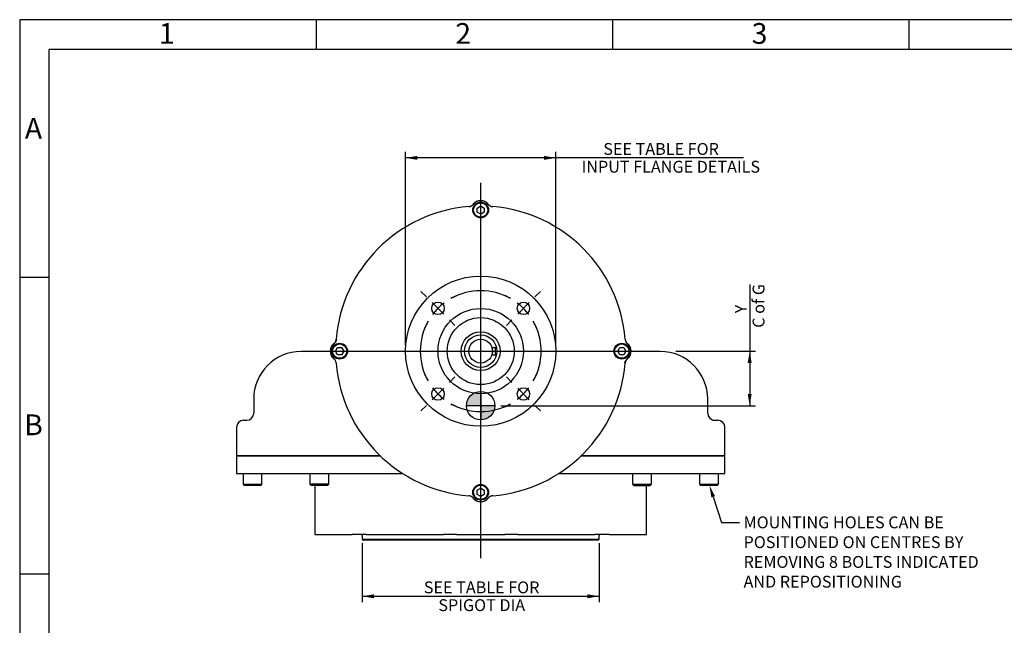
# Model space of a CAD drawing. Units: millimetres. Extents: x 11 to 431, y -24 to 292.
# Drawn here: x 14 to 180, y 190 to 292 of the extents above; entities that cross this region are included whole.
import ezdxf
from ezdxf import colors
from ezdxf.entities.mleader import LeaderData, LeaderLine
from ezdxf.enums import TextEntityAlignment as Align
from ezdxf.lldxf.tags import DXFTag
from ezdxf.math import Vec2, Vec3

# ---------------------------------------------------------------- set-up
doc = ezdxf.new("R2010")
doc.units = ezdxf.units.MM
for name, color, linetype in [('7202000300701', 7, 'Continuous'), ('D0091208020VZ', 7, 'Continuous'), ('D0688506036ST', 7, 'Continuous'), ('Default', 7, 'Continuous'), ('DV1_Default', 7, 'Continuous'), ('IB10D06-3', 7, 'Continuous'), ('IB10D60', 7, 'Continuous'), ('IB9B26', 7, 'Continuous'), ('PR-00046-2', 7, 'Continuous'), ('PR-00093-1', 7, 'Continuous'), ('PR-00147-1', 7, 'Continuous'), ('SCM10X30ZP', 7, 'Continuous')]:
    doc.layers.add(name, color=color, linetype=linetype)
doc.styles.add('SEACAD_Arial', font='arial.ttf')
tags = doc.linetypes.add('CENTER2', pattern=[28.575, 19.05, -3.175, 3.175, -3.175]).pattern_tags.tags
tags[10:11] = [DXFTag(74, 4), DXFTag(75, 0), DXFTag(340, '0'), DXFTag(46, 0.0), DXFTag(50, 0.0), DXFTag(44, 0.0), DXFTag(45, 0.0)]
tags[8:9] = [DXFTag(74, 4), DXFTag(75, 0), DXFTag(340, '0'), DXFTag(46, 0.0), DXFTag(50, 0.0), DXFTag(44, 0.0), DXFTag(45, 0.0)]
tags[6:7] = [DXFTag(74, 4), DXFTag(75, 0), DXFTag(340, '0'), DXFTag(46, 0.0), DXFTag(50, 0.0), DXFTag(44, 0.0), DXFTag(45, 0.0)]
tags[4:5] = [DXFTag(74, 4), DXFTag(75, 0), DXFTag(340, '0'), DXFTag(46, 0.0), DXFTag(50, 0.0), DXFTag(44, 0.0), DXFTag(45, 0.0)]
doc.dimstyles.new('RG_DUAL', dxfattribs={"dimtxt": 2, "dimasz": 2, "dimexe": 1, "dimexo": 1, "dimgap": 1, "dimtad": 0, "dimtih": 1, "dimtoh": 1, "dimdec": 0, "dimlfac": 5, "dimdsep": 46, "dimtxsty": 'SEACAD_Arial', "dimblk1": '_SE_FILLED', "dimblk2": '_SE_FILLED', "dimsah": 1, "dimcen": 1, "dimadec": 0, "dimazin": 0, "dimtfac": 1, "dimtdec": 0, "dimtofl": 0, "dimtmove": 0, "dimatfit": 3, "dimfxl": 1, "dimtolj": 1, "dimarcsym": 0})

# ---------------------------------------------------------------- blocks, each defined once
blk = doc.blocks.new('SE1')
at = {"layer": 'Default', "color": 7, "linetype": 'CENTER2'}
for start, end in [(60.4474, 119.5526), (150.4474, 209.5526), (330.4474, 29.5526), (240.4474, 299.5526)]:
    blk.add_arc((91.78, 236.1), 10.2, start, end, dxfattribs=at)
blk = doc.blocks.new('SEANNOT_GROUP18')
at = {"layer": 'Default', "color": 7, "linetype": 'CENTER2'}
for p, q in [((100.94, 245.25), (101.85, 246.17)), ((98.02, 242.34), (99.96, 244.28)), ((97.05, 241.36), (96.13, 240.44))]:
    blk.add_line(p, q, dxfattribs=at)
for start, end in [(60.4474, 67.7498), (37.2763, 52.7237), (22.2502, 29.5526)]:
    blk.add_arc((91.78, 236.1), 10.2, start, end, dxfattribs=at)
blk = doc.blocks.new('SEANNOT_GROUP19')
at = {"layer": 'Default', "color": 7, "linetype": 'CENTER2'}
for p, q in [((82.62, 245.25), (81.7, 246.17)), ((85.54, 242.34), (83.59, 244.28)), ((86.51, 241.36), (87.43, 240.44))]:
    blk.add_line(p, q, dxfattribs=at)
for start, end in [(127.2763, 142.7237), (112.2502, 119.5526), (150.4474, 157.7498)]:
    blk.add_arc((91.78, 236.1), 10.2, start, end, dxfattribs=at)
blk = doc.blocks.new('SEANNOT_GROUP20')
at = {"layer": 'Default', "color": 7, "linetype": 'CENTER2'}
for p, q in [((86.51, 230.83), (87.43, 231.75)), ((85.54, 229.86), (83.59, 227.91)), ((82.62, 226.94), (81.7, 226.02))]:
    blk.add_line(p, q, dxfattribs=at)
for start, end in [(202.2502, 209.5526), (217.2763, 232.7237), (240.4474, 247.7498)]:
    blk.add_arc((91.78, 236.1), 10.2, start, end, dxfattribs=at)
blk = doc.blocks.new('SEANNOT_GROUP21')
at = {"layer": 'Default', "color": 7, "linetype": 'CENTER2'}
for p, q in [((97.05, 230.83), (96.13, 231.75)), ((98.02, 229.86), (99.96, 227.91)), ((100.94, 226.94), (101.85, 226.02))]:
    blk.add_line(p, q, dxfattribs=at)
for start, end in [(330.4474, 337.7498), (307.2763, 322.7237), (292.2502, 299.5526)]:
    blk.add_arc((91.78, 236.1), 10.2, start, end, dxfattribs=at)
blk = doc.blocks.new('SEANNOT_GROUP22')
at = {"layer": 'Default', "color": 7, "linetype": 'CENTER2'}
blk.add_line((63.38, 236.1), (120.18, 236.1), dxfattribs=at)
blk = doc.blocks.new('SEANNOT_GROUP23')
at = {"layer": 'Default', "color": 7, "linetype": 'CENTER2'}
blk.add_line((91.78, 201.21), (91.78, 264.5), dxfattribs=at)
blk = doc.blocks.new('CofG')
at = {"layer": 'Default', "linetype": 'Continuous'}
h = blk.add_hatch(color=7, dxfattribs=at)
edge = h.paths.add_edge_path()
edge.add_arc((0, 0), 20, 90, 180)
edge.add_line((-20, 0), (0, 0))
edge.add_line((0, 0), (0, 20))
h = blk.add_hatch(color=7, dxfattribs=at)
edge = h.paths.add_edge_path()
edge.add_line((0, 0), (0, -20))
edge.add_arc((0, 0), 20, 270, 360)
edge.add_line((20, 0), (0, 0))
at = {"layer": 'Default', "color": 7, "linetype": 'Continuous'}
for p, q in [((0, 20), (0, -20)), ((20, 0), (-20, 0))]:
    blk.add_line(p, q, dxfattribs=at)
blk.add_circle((0, 0), 20, dxfattribs=at)
blk = doc.blocks.new('SE2')
at = {"layer": '7202000300701', "color": 7, "linetype": 'Continuous'}
blk.add_circle((91.78, 236.1), 2.74, dxfattribs=at)
at = {"layer": 'D0091208020VZ', "color": 7, "linetype": 'Continuous'}
for p, q in [((91.18, 260.24), (91.78, 260.59)), ((91.18, 259.55), (91.18, 260.24)), ((91.78, 259.2), (91.18, 259.55)), ((91.78, 260.59), (92.38, 260.24)), ((92.38, 259.55), (91.78, 259.2)), ((92.38, 260.24), (92.38, 259.55)), ((67.29, 236.1), (67.63, 236.7)), ((67.63, 235.5), (67.29, 236.1)), ((67.63, 236.7), (68.32, 236.7)), ((68.32, 236.7), (68.67, 236.1)), ((68.67, 236.1), (68.32, 235.5)), ((114.89, 236.1), (115.23, 236.7)), ((115.23, 235.5), (114.89, 236.1)), ((115.23, 236.7), (115.92, 236.7)), ((115.92, 236.7), (116.27, 236.1)), ((116.27, 236.1), (115.92, 235.5)), ((68.32, 235.5), (67.63, 235.5)), ((115.92, 235.5), (115.23, 235.5)), ((91.18, 212.64), (91.78, 212.99)), ((91.18, 211.95), (91.18, 212.64)), ((91.78, 212.99), (92.38, 212.64)), ((92.38, 212.64), (92.38, 211.95)), ((91.78, 211.6), (91.18, 211.95)), ((92.38, 211.95), (91.78, 211.6))]:
    blk.add_line(p, q, dxfattribs=at)
for centre, radius in [((91.78, 259.9), 1.33), ((91.78, 259.9), 1.21), ((67.98, 236.1), 1.33), ((67.98, 236.1), 1.21), ((115.58, 236.1), 1.33), ((115.58, 236.1), 1.21), ((91.78, 212.3), 1.33), ((91.78, 212.3), 1.21)]:
    blk.add_circle(centre, radius, dxfattribs=at)
at = {"layer": 'D0688506036ST', "color": 7, "linetype": 'Continuous'}
for p, q in [((93.69, 236.7), (94.3, 236.7)), ((94.3, 235.5), (94.3, 236.7)), ((93.69, 235.5), (94.3, 235.5))]:
    blk.add_line(p, q, dxfattribs=at)
at = {"layer": 'IB10D06-3', "color": 7, "linetype": 'Continuous'}
for p, q in [((50.58, 218.44), (74.85, 218.44)), ((50.58, 218.44), (50.58, 215.44)), ((108.71, 218.44), (132.98, 218.44)), ((132.98, 215.44), (132.98, 218.44)), ((50.58, 215.44), (78.67, 215.44)), ((104.88, 215.44), (132.98, 215.44)), ((63.8, 213.44), (63.8, 205.17)), ((119.76, 205.17), (119.76, 213.44)), ((63.8, 205.17), (68.64, 205.17)), ((68.64, 205.17), (70.11, 205.17)), ((72.52, 205.17), (70.11, 205.17)), ((72.52, 205.17), (78.14, 205.17)), ((78.14, 205.17), (84.87, 205.17)), ((84.87, 205.17), (85.48, 205.17)), ((87.68, 205.17), (85.48, 205.17)), ((87.68, 205.17), (95.88, 205.17)), ((98.07, 205.17), (95.88, 205.17)), ((98.07, 205.17), (98.69, 205.17)), ((98.69, 205.17), (105.42, 205.17)), ((105.42, 205.17), (111.04, 205.17)), ((113.44, 205.17), (111.04, 205.17)), ((113.44, 205.17), (114.92, 205.17)), ((114.92, 205.17), (119.76, 205.17))]:
    blk.add_line(p, q, dxfattribs=at)
at = {"layer": 'IB10D60', "color": 7, "linetype": 'Continuous'}
for p, q in [((66.38, 236.04), (61.48, 236.04)), ((122.08, 236.04), (117.18, 236.04)), ((53.48, 228.04), (53.48, 225.64)), ((130.08, 225.64), (130.08, 228.04)), ((51.78, 224.44), (51.79, 224.44)), ((51.79, 224.44), (52.31, 224.44)), ((131.25, 224.44), (131.77, 224.44)), ((131.78, 224.44), (131.77, 224.44)), ((50.58, 223.24), (50.58, 218.44)), ((132.98, 218.44), (132.98, 223.24)), ((74.85, 218.44), (50.58, 218.44)), ((132.98, 218.44), (108.71, 218.44))]:
    blk.add_line(p, q, dxfattribs=at)
for centre, radius, start, end in [((61.48, 228.04), 8, 90, 180), ((122.08, 228.04), 8, 0, 90), ((51.78, 223.24), 1.2, 90, 180), ((52.28, 225.64), 1.2, 270, 0), ((131.28, 225.64), 1.2, 180, 270), ((131.78, 223.24), 1.2, 0, 90)]:
    blk.add_arc(centre, radius, start, end, dxfattribs=at)
blk.add_ellipse((131.25, 225.64), major_axis=(0, -1.2), ratio=0.999264, start_param=6.021571, end_param=6.283185, dxfattribs=at)
at = {"layer": 'IB9B26', "color": 7, "linetype": 'Continuous'}
for p, q in [((71.78, 205.04), (71.78, 204.41)), ((71.78, 204.41), (111.78, 204.41)), ((71.78, 204.41), (71.98, 204.21)), ((111.58, 204.21), (111.78, 204.41)), ((111.78, 204.41), (111.78, 205.04)), ((111.58, 204.21), (71.98, 204.21))]:
    blk.add_line(p, q, dxfattribs=at)
for centre, start, end in [((71.63, 205.04), 0, 57.1401), ((111.93, 205.04), 122.8599, 180)]:
    blk.add_arc(centre, 0.15, start, end, dxfattribs=at)
at = {"layer": 'PR-00046-2', "color": 7, "linetype": 'Continuous'}
for centre, radius in [((91.78, 236.1), 12.67), ((84.57, 243.31), 1.05), ((98.99, 243.31), 1.05), ((91.78, 236.1), 7.2), ((91.78, 236.1), 5.65), ((91.78, 236.1), 3.28), ((84.57, 228.88), 1.05), ((98.99, 228.88), 1.05)]:
    blk.add_circle(centre, radius, dxfattribs=at)
for centre, radius, start, end in [((91.78, 259.9), 1.57, 39.9638, 140.0362), ((91.78, 236.1), 24.47, 94.7412, 175.2588), ((91.78, 236.1), 24.47, 4.7412, 85.2588), ((67.98, 236.1), 1.57, 129.9638, 230.0362), ((115.58, 236.1), 1.57, 309.9638, 50.0362), ((91.78, 236.1), 24.47, 184.7412, 265.2588), ((91.78, 236.1), 24.47, 274.7412, 355.2588), ((91.78, 212.3), 1.57, 219.9638, 320.0362)]:
    blk.add_arc(centre, radius, start, end, dxfattribs=at)
for points, knots in [([(89.76, 260.48), (89.84, 260.49), (89.91, 260.5), (90.03, 260.53), (90.06, 260.55), (90.14, 260.57), (90.17, 260.59), (90.28, 260.65), (90.34, 260.69), (90.47, 260.79), (90.53, 260.84), (90.58, 260.9)], [0, 0, 0, 0, 0.25, 0.25, 0.375, 0.375, 0.5, 0.5, 0.75, 0.75, 1, 1, 1, 1]), ([(92.98, 260.9), (93.03, 260.84), (93.09, 260.79), (93.21, 260.69), (93.28, 260.65), (93.42, 260.57), (93.49, 260.54), (93.64, 260.5), (93.72, 260.49), (93.8, 260.48)], [0, 0, 0, 0, 0.25, 0.25, 0.5, 0.5, 0.75, 0.75, 1, 1, 1, 1]), ([(66.97, 237.3), (67.03, 237.35), (67.09, 237.41), (67.16, 237.5), (67.18, 237.53), (67.23, 237.6), (67.25, 237.63), (67.3, 237.74), (67.33, 237.81), (67.37, 237.96), (67.39, 238.04), (67.4, 238.12)], [0, 0, 0, 0, 0.25, 0.25, 0.375, 0.375, 0.5, 0.5, 0.75, 0.75, 1, 1, 1, 1]), ([(116.16, 238.12), (116.17, 238.04), (116.18, 237.96), (116.21, 237.85), (116.23, 237.81), (116.26, 237.74), (116.27, 237.7), (116.33, 237.6), (116.37, 237.53), (116.47, 237.41), (116.53, 237.35), (116.59, 237.3)], [0, 0, 0, 0, 0.25, 0.25, 0.375, 0.375, 0.5, 0.5, 0.75, 0.75, 1, 1, 1, 1]), ([(67.4, 234.07), (67.39, 234.15), (67.38, 234.23), (67.34, 234.34), (67.33, 234.38), (67.3, 234.45), (67.28, 234.49), (67.23, 234.6), (67.19, 234.66), (67.09, 234.79), (67.03, 234.84), (66.97, 234.89)], [0, 0, 0, 0, 0.25, 0.25, 0.375, 0.375, 0.5, 0.5, 0.75, 0.75, 1, 1, 1, 1]), ([(116.59, 234.89), (116.53, 234.84), (116.47, 234.79), (116.4, 234.69), (116.37, 234.66), (116.33, 234.6), (116.31, 234.56), (116.26, 234.46), (116.23, 234.38), (116.18, 234.23), (116.17, 234.15), (116.16, 234.07)], [0, 0, 0, 0, 0.25, 0.25, 0.375, 0.375, 0.5, 0.5, 0.75, 0.75, 1, 1, 1, 1]), ([(90.58, 211.29), (90.53, 211.35), (90.47, 211.4), (90.38, 211.48), (90.35, 211.5), (90.28, 211.54), (90.24, 211.57), (90.14, 211.62), (90.07, 211.65), (89.91, 211.69), (89.84, 211.71), (89.76, 211.71)], [0, 0, 0, 0, 0.25, 0.25, 0.375, 0.375, 0.5, 0.5, 0.75, 0.75, 1, 1, 1, 1]), ([(93.8, 211.71), (93.72, 211.71), (93.64, 211.69), (93.53, 211.66), (93.49, 211.65), (93.42, 211.62), (93.38, 211.6), (93.28, 211.55), (93.21, 211.5), (93.09, 211.41), (93.03, 211.35), (92.98, 211.29)], [0, 0, 0, 0, 0.25, 0.25, 0.375, 0.375, 0.5, 0.5, 0.75, 0.75, 1, 1, 1, 1])]:
    blk.add_open_spline(points, degree=3, knots=knots, dxfattribs=at)
at = {"layer": 'PR-00093-1', "color": 7, "linetype": 'Continuous'}
blk.add_circle((91.78, 236.1), 2, dxfattribs=at)
at = {"layer": 'PR-00147-1', "color": 7, "linetype": 'Continuous'}
for centre, start, end in [((91.78, 259.9), 37.4632, 142.5368), ((67.98, 236.1), 127.4632, 232.5368), ((115.58, 236.1), 307.4632, 52.5368), ((91.78, 212.3), 217.4632, 322.5368)]:
    blk.add_arc(centre, 1.6, start, end, dxfattribs=at)
for points, knots in [([(90.51, 260.87), (90.46, 260.8), (90.4, 260.74), (90.34, 260.69), (90.33, 260.69), (90.33, 260.68)], [0, 0, 0, 0, 0.25, 0.25, 0.2572104, 0.2572104, 0.2572104, 0.2572104]), ([(93.35, 260.59), (93.3, 260.62), (93.26, 260.65), (93.19, 260.72), (93.16, 260.74), (93.1, 260.8), (93.07, 260.84), (93.05, 260.87)], [0.5923815, 0.5923815, 0.5923815, 0.5923815, 0.75, 0.75, 0.875, 0.875, 1, 1, 1, 1]), ([(67.45, 238.08), (67.44, 238.04), (67.43, 238.01), (67.41, 237.93), (67.4, 237.89), (67.37, 237.82), (67.35, 237.78), (67.29, 237.67), (67.24, 237.6), (67.16, 237.51), (67.13, 237.48), (67.07, 237.42), (67.04, 237.39), (67.01, 237.37)], [0.1407442, 0.1407442, 0.1407442, 0.1407442, 0.25, 0.25, 0.375, 0.375, 0.5, 0.5, 0.75, 0.75, 0.875, 0.875, 1, 1, 1, 1]), ([(116.55, 237.37), (116.49, 237.42), (116.43, 237.47), (116.37, 237.54), (116.37, 237.54), (116.37, 237.54)], [0, 0, 0, 0, 0.25, 0.25, 0.2572156, 0.2572156, 0.2572156, 0.2572156]), ([(67.01, 234.83), (67.07, 234.78), (67.13, 234.72), (67.19, 234.65), (67.19, 234.65), (67.19, 234.65)], [0, 0, 0, 0, 0.25, 0.25, 0.2572223, 0.2572223, 0.2572223, 0.2572223]), ([(116.11, 234.12), (116.11, 234.15), (116.12, 234.19), (116.15, 234.26), (116.16, 234.3), (116.19, 234.38), (116.21, 234.41), (116.27, 234.52), (116.32, 234.59), (116.4, 234.69), (116.43, 234.72), (116.49, 234.77), (116.52, 234.8), (116.55, 234.83)], [0.1407463, 0.1407463, 0.1407463, 0.1407463, 0.25, 0.25, 0.375, 0.375, 0.5, 0.5, 0.75, 0.75, 0.875, 0.875, 1, 1, 1, 1]), ([(90.24, 211.58), (90.27, 211.56), (90.31, 211.53), (90.37, 211.48), (90.4, 211.45), (90.46, 211.39), (90.48, 211.36), (90.51, 211.32)], [0.6291138, 0.6291138, 0.6291138, 0.6291138, 0.75, 0.75, 0.875, 0.875, 1, 1, 1, 1]), ([(93.05, 211.32), (93.1, 211.39), (93.16, 211.45), (93.22, 211.5), (93.22, 211.51), (93.22, 211.51)], [0, 0, 0, 0, 0.25, 0.25, 0.2572156, 0.2572156, 0.2572156, 0.2572156])]:
    blk.add_open_spline(points, degree=3, knots=knots, dxfattribs=at)
at = {"layer": 'SCM10X30ZP', "color": 7, "linetype": 'Continuous'}
for p, q in [((51.68, 215.44), (51.68, 213.64)), ((54.88, 213.64), (54.88, 215.44)), ((62.95, 215.44), (62.95, 213.64)), ((66.15, 213.64), (66.15, 215.44)), ((117.4, 215.44), (117.4, 213.64)), ((120.6, 213.64), (120.6, 215.44)), ((128.68, 215.44), (128.68, 213.64)), ((131.88, 213.64), (131.88, 215.44)), ((51.68, 213.64), (54.88, 213.64)), ((51.68, 213.64), (51.88, 213.44)), ((54.68, 213.44), (51.88, 213.44)), ((54.68, 213.44), (54.88, 213.64)), ((66.15, 213.64), (62.95, 213.64)), ((62.95, 213.64), (63.15, 213.44)), ((65.95, 213.44), (63.15, 213.44)), ((65.95, 213.44), (66.15, 213.64)), ((117.4, 213.64), (120.6, 213.64)), ((117.4, 213.64), (117.6, 213.44)), ((117.6, 213.44), (120.4, 213.44)), ((120.4, 213.44), (120.6, 213.64)), ((128.68, 213.64), (131.88, 213.64)), ((128.68, 213.64), (128.88, 213.44)), ((131.68, 213.44), (128.88, 213.44)), ((131.68, 213.44), (131.88, 213.64))]:
    blk.add_line(p, q, dxfattribs=at)
at = {"layer": 'DV1_Default', "color": 7, "xscale": 0.12, "yscale": 0.12, "zscale": 0.12}
blk.add_blockref('CofG', (91.78, 226.9), dxfattribs=at)
blk = doc.blocks.new('DMBLK1006')
at = {"layer": 'Default', "linetype": 'Continuous'}
for points in [[(81.11, 269.03), (79.11, 268.7), (81.11, 268.36)], [(102.45, 269.03), (102.45, 268.36), (104.45, 268.7)]]:
    blk.add_hatch(color=7, dxfattribs=at).paths.add_polyline_path(points)
at = {"layer": 'Default', "color": 7, "linetype": 'Continuous'}
for p, q in [((79.11, 237.1), (79.11, 269.7)), ((104.45, 237.1), (104.45, 269.7)), ((136.14, 268.7), (79.11, 268.7))]:
    blk.add_line(p, q, dxfattribs=at)
at = {"layer": 'Default', "color": 7, "linetype": 'Continuous', "style": 'SEACAD_Arial'}
for s, p in [('      SEE TABLE FOR', (108.8, 271.2)), ('INPUT FLANGE DETAILS', (108.8, 268.2))]:
    blk.add_text(s, height=2, dxfattribs=at).set_placement(p, align=Align.TOP_LEFT)
blk = doc.blocks.new('_SE_FILLED')
at = {"color": 0}
blk.add_line((0, 0), (-1, 0), dxfattribs=at)
blk.add_solid([(0, 0), (-1, -0.1665), (-1, 0.1665), (0, 0)], dxfattribs=at)
blk = doc.blocks.new('DMBLK1032')
at = {"layer": 'Default', "linetype": 'Continuous'}
for points in [[(137.5, 234.1), (137.16, 236.1), (136.83, 234.1)], [(137.5, 228.9), (136.83, 228.9), (137.16, 226.9)]]:
    blk.add_hatch(color=7, dxfattribs=at).paths.add_polyline_path(points)
at = {"layer": 'Default', "color": 7, "linetype": 'Continuous'}
for p, q in [((137.16, 247.33), (137.16, 226.9)), ((124.7, 236.1), (138.16, 236.1)), ((95.18, 226.9), (138.16, 226.9))]:
    blk.add_line(p, q, dxfattribs=at)
at = {"layer": 'Default', "color": 7, "linetype": 'Continuous', "style": 'SEACAD_Arial'}
for s, p in [('C of G', (137.66, 240.04)), ('    Y', (134.66, 240.04))]:
    blk.add_text(s, height=2, rotation=90, dxfattribs=at).set_placement(p, align=Align.TOP_LEFT)
blk = doc.blocks.new('DMBLK1033')
at = {"layer": 'Default', "linetype": 'Continuous'}
for points in [[(73.78, 194.42), (73.78, 195.09), (71.78, 194.76)], [(109.78, 194.42), (111.78, 194.76), (109.78, 195.09)]]:
    blk.add_hatch(color=7, dxfattribs=at).paths.add_polyline_path(points)
at = {"layer": 'Default', "color": 7, "linetype": 'Continuous'}
for p, q in [((71.78, 203.73), (71.78, 193.76)), ((111.78, 203.73), (111.78, 193.76)), ((71.78, 194.76), (111.78, 194.76))]:
    blk.add_line(p, q, dxfattribs=at)
at = {"layer": 'Default', "color": 7, "linetype": 'Continuous', "style": 'SEACAD_Arial'}
for s, p in [('SEE TABLE FOR', (82.19, 197.26)), ('    SPIGOT DIA', (82.19, 194.26))]:
    blk.add_text(s, height=2, dxfattribs=at).set_placement(p, align=Align.TOP_LEFT)
blk = doc.blocks.new('A3_Frame-General')
at = {"layer": 'Default', "color": 7, "linetype": 'Continuous'}
for p, q in [((-400, 287), (-400, 0)), ((0, 287), (-400, 287)), ((-350, 287), (-350, 282)), ((-300, 287), (-300, 282)), ((-250, 287), (-250, 282)), ((-395, 5), (-395, 282)), ((-5, 282), (-395, 282)), ((-395, 243.5), (-400, 243.5)), ((-395, 193.5), (-400, 193.5))]:
    blk.add_line(p, q, dxfattribs=at)
at = {"layer": 'Default', "char_height": 2.5, "width": 3, "attachment_point": 5}
for s, insert in [('{\\fSolid Edge ISO|b0||i0||c0|p34;\\C7;\\H3.5;\\W1.;1}', (-375.17, 284.68)), ('{\\fSolid Edge ISO|b0||i0||c0|p34;\\C7;\\H3.5;\\W1.;2}', (-325.17, 284.68)), ('{\\fSolid Edge ISO|b0||i0||c0|p34;\\C7;\\H3.5;\\W1.;3}', (-275.17, 284.68)), ('{\\fSolid Edge ISO|b0||i0||c0|p34;\\C7;\\H3.5;\\W1.;A}', (-397.67, 268.68)), ('{\\fSolid Edge ISO|b0||i0||c0|p34;\\C7;\\H3.5;\\W1.;B}', (-397.67, 218.68))]:
    blk.add_mtext(s, dxfattribs=dict(at, insert=insert))

msp = doc.modelspace()

# ---------------------------------------------------------------- block references
at = {"layer": 'Default', "color": 7}
msp.add_blockref('A3_Frame-General', (414, 5), dxfattribs=at)
at = {"layer": 'Default'}
for name in ['SEANNOT_GROUP23', 'SE2', 'SE1', 'SEANNOT_GROUP19', 'SEANNOT_GROUP18', 'SEANNOT_GROUP22', 'SEANNOT_GROUP20', 'SEANNOT_GROUP21']:
    msp.add_blockref(name, (0, 0), dxfattribs=at)

# ---------------------------------------------------------------- dimensions: what is measured, and where the dimension line sits
at = {"layer": 'Default', "color": 7, "linetype": 'Continuous'}
for base, p1, p2, angle, text, override, picture, middle, dimtype in [((79.11, 268.7), (104.45, 236.1), (79.11, 236.1), 180, '\\A1;      SEE TABLE FOR {}\\PINPUT FLANGE DETAILS', {"dimpost": '\\X'}, 'DMBLK1006', (108.1, 268.7), 161), ((137.16, 226.9), (120.18, 236.1), (94.18, 226.9), 90, '\\A1;    Y {}\\PC of G', {"dimtad": 1, "dimtih": 0, "dimtoh": 0, "dimpost": '\\X'}, 'DMBLK1032', (137.16, 239.34), 160), ((71.78, 194.76), (71.78, 204.73), (111.78, 204.73), 0, '\\A1;SEE TABLE FOR {}\\P    SPIGOT DIA', {"dimtad": 1, "dimtih": 0, "dimtoh": 0, "dimpost": '\\X'}, 'DMBLK1033', (91.78, 194.76), 161)]:
    dim = msp.add_linear_dim(base=base, p1=p1, p2=p2, angle=angle, text=text, dimstyle='RG_DUAL', override=override, dxfattribs=at)
    dim.commit()
    dim.dimension.update_dxf_attribs({"geometry": picture, "text_midpoint": middle, "dimtype": dimtype})

# ---------------------------------------------------------------- leaders
ml = msp.add_multileader_mtext('Standard', dxfattribs=at)
ml.set_content('\\pxsm0.9;{\\fArial Narrow|c0|p34;\\W1.;MOUNTING HOLES CAN BE\\PPOSITIONED ON CENTRES BY \\PREMOVING 8 BOLTS INDICATED \\PAND REPOSITIONING\\P}', color=256)
ml.set_leader_properties(linetype='ByLayer')
ml.build(insert=Vec2(0, 0))
ml.multileader.update_dxf_attribs({"text_right_attachment_type": 6, "dogleg_length": 3, "arrow_head_size": 2})
ctx = ml.context
ctx.base_point, ctx.char_height, ctx.arrow_head_size, ctx.landing_gap_size = Vec3(134.13, 208.22), 2, 2, 0.7
ctx.right_attachment = 6
notes = []
notes.append((ctx, [(0, (1, 1, 0), (132.43, 207.19), (1, 0), 3, [(0, [(130.38, 213.44)], 0, [])])]))
ctx.mtext.insert = Vec3(136.13, 208.22)
for ctx, leaders in notes:
    for number, flags, end, landing, length, lines in leaders:
        leader = LeaderData()
        leader.index, (leader.has_last_leader_line, leader.has_dogleg_vector, leader.attachment_direction) = number, flags
        leader.last_leader_point, leader.dogleg_vector, leader.dogleg_length = Vec3(end), Vec3(landing), length
        for number, points, colour, breaks in lines:
            line = LeaderLine()
            line.index, line.vertices, line.color, line.breaks = number, Vec3.list(points), colors.encode_raw_color(colour), breaks
            leader.lines.append(line)
        ctx.leaders.append(leader)

doc.saveas('drawing.dxf')
